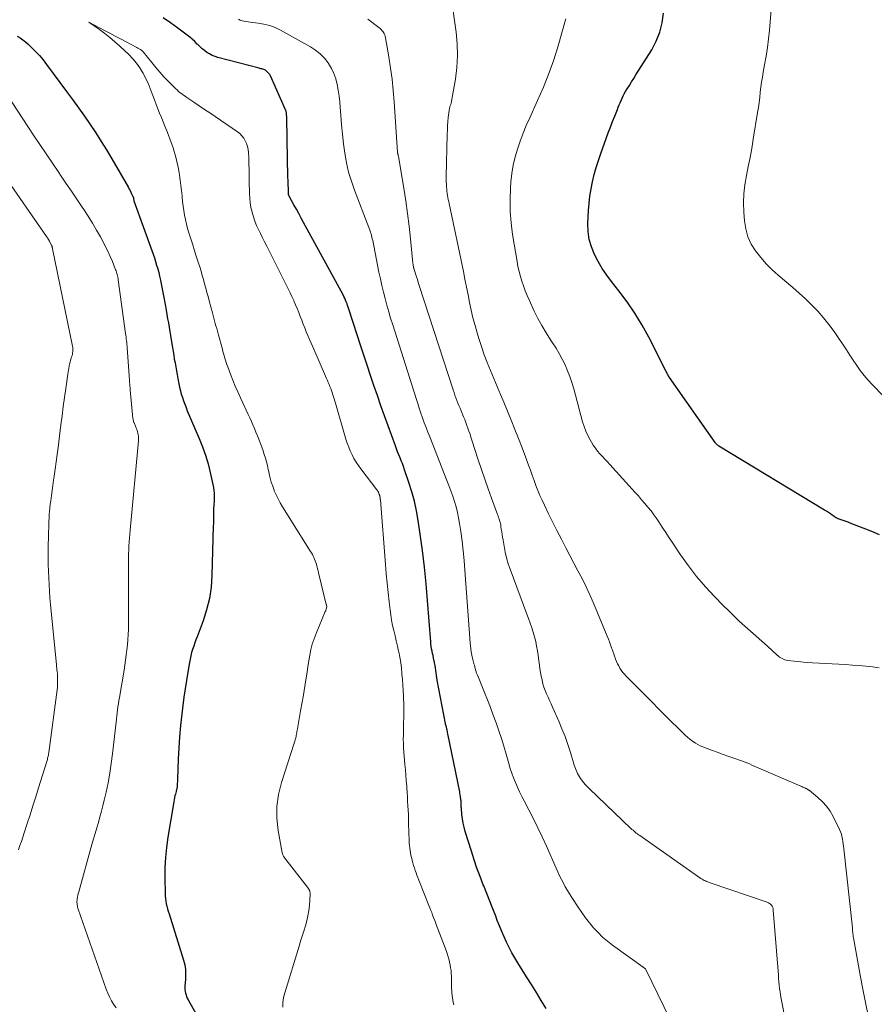
# Model space of a CAD drawing. Units: feet. Extents: x 2025000 to 2029315, y 515000 to 520000.
# Drawn here: x 2025850 to 2025968, y 516446 to 516582 of the extents above; entities that cross this region are included whole.
import ezdxf

# ---------------------------------------------------------------- set-up
doc = ezdxf.new("R2010")
doc.units = ezdxf.units.FT
doc.header["$LTSCALE"] = 100
doc.header["$MEASUREMENT"] = 0
doc.layers.add('CONTOUR INDEX', color=32, linetype='Continuous', lineweight=25)
doc.layers.add('CONTOUR INTERMEDIATE', color=40, linetype='Continuous', lineweight=15)

msp = doc.modelspace()

# ---------------------------------------------------------------- linework, layer by layer
at = {"layer": 'CONTOUR INDEX', "flags": 128}
for points, elevation in [([(2025968.28, 516511.23), (2025967.55, 516511.55), (2025966.8, 516511.86), (2025966.05, 516512.16), (2025964.23, 516512.86), (2025963.96, 516512.96), (2025963.68, 516513.06), (2025963.41, 516513.16), (2025963.13, 516513.26), (2025962.72, 516513.39), (2025962.65, 516513.42), (2025962.58, 516513.45), (2025962.5, 516513.48), (2025962.44, 516513.52), (2025962.37, 516513.56), (2025962.3, 516513.6), (2025962.23, 516513.64), (2025962.17, 516513.69), (2025961.78, 516513.96), (2025961.52, 516514.14), (2025961.26, 516514.31), (2025960.99, 516514.48), (2025960.72, 516514.65), (2025946.16, 516523.48), (2025946.08, 516523.53), (2025946, 516523.58), (2025945.93, 516523.64), (2025945.86, 516523.69), (2025945.8, 516523.76), (2025945.73, 516523.82), (2025945.67, 516523.89), (2025945.62, 516523.97), (2025939.35, 516532.92), (2025939.28, 516533.03), (2025939.21, 516533.14), (2025939.14, 516533.26), (2025939.08, 516533.38), (2025939.02, 516533.5), (2025938.96, 516533.62), (2025938.9, 516533.74), (2025938.84, 516533.86), (2025936.48, 516538.48), (2025935.56, 516540.16), (2025934.57, 516541.79), (2025933.49, 516543.37), (2025932.35, 516544.9), (2025931.35, 516546.16), (2025930.68, 516547.05), (2025930.06, 516547.97), (2025929.5, 516548.93), (2025928.98, 516549.91), (2025928.57, 516550.93), (2025928.27, 516551.98), (2025928.14, 516553.05), (2025928.1, 516554.15), (2025928.19, 516555.95), (2025928.26, 516556.95), (2025928.37, 516557.95), (2025928.53, 516558.94), (2025928.72, 516559.93), (2025928.96, 516560.91), (2025929.23, 516561.89), (2025929.53, 516562.85), (2025929.85, 516563.8), (2025930.61, 516565.91), (2025930.9, 516566.69), (2025931.19, 516567.46), (2025931.49, 516568.23), (2025931.79, 516568.99), (2025932.16, 516569.89), (2025932.28, 516570.2), (2025932.41, 516570.52), (2025932.54, 516570.83), (2025932.67, 516571.14), (2025932.8, 516571.45), (2025932.95, 516571.76), (2025933.11, 516572.05), (2025933.28, 516572.35), (2025933.52, 516572.73), (2025933.82, 516573.21), (2025934.11, 516573.69), (2025934.41, 516574.18), (2025934.71, 516574.66), (2025936.88, 516578.14), (2025937.5, 516579.33), (2025938, 516580.56), (2025938.31, 516581.85), (2025938.49, 516583.18)], 960), ([(2025922.32, 516445.93), (2025921.66, 516447.03), (2025920.99, 516448.13), (2025920.31, 516449.22), (2025919.63, 516450.3), (2025918.42, 516452.21), (2025917.99, 516452.9), (2025917.59, 516453.61), (2025917.21, 516454.32), (2025916.86, 516455.05), (2025916.52, 516455.8), (2025916.2, 516456.54), (2025915.89, 516457.29), (2025915.59, 516458.05), (2025915.37, 516458.63), (2025914.96, 516459.68), (2025914.55, 516460.72), (2025914.14, 516461.77), (2025913.72, 516462.81), (2025913.65, 516462.99), (2025913.21, 516464.13), (2025912.79, 516465.27), (2025912.39, 516466.43), (2025912.02, 516467.59), (2025911.17, 516470.34), (2025911.02, 516470.92), (2025910.89, 516471.49), (2025910.79, 516472.08), (2025910.72, 516472.67), (2025910.64, 516473.52), (2025910.63, 516473.69), (2025910.62, 516473.85), (2025910.61, 516474.02), (2025910.6, 516474.19), (2025910.6, 516474.36), (2025910.59, 516474.53), (2025910.57, 516474.7), (2025910.55, 516474.86), (2025910.54, 516474.94), (2025910.51, 516475.15), (2025910.48, 516475.36), (2025910.44, 516475.56), (2025910.41, 516475.77), (2025908.78, 516483.79), (2025908.74, 516483.96), (2025908.71, 516484.12), (2025908.67, 516484.29), (2025908.64, 516484.45), (2025908.57, 516484.75), (2025908.54, 516484.86), (2025908.5, 516484.99), (2025908.48, 516485.04), (2025908.47, 516485.09), (2025908.46, 516485.15), (2025908.44, 516485.2), (2025907.32, 516491.17), (2025907.26, 516491.51), (2025907.2, 516491.85), (2025907.15, 516492.19), (2025907.11, 516492.54), (2025907.06, 516492.88), (2025907.01, 516493.22), (2025906.94, 516493.56), (2025906.87, 516493.9), (2025906.86, 516493.95), (2025906.79, 516494.27), (2025906.73, 516494.58), (2025906.66, 516494.89), (2025906.59, 516495.2), (2025906.53, 516495.52), (2025906.48, 516495.83), (2025906.44, 516496.15), (2025906.41, 516496.47), (2025905.98, 516502.2), (2025905.78, 516504.49), (2025905.56, 516506.78), (2025905.28, 516509.06), (2025904.97, 516511.34), (2025904.69, 516513.19), (2025904.46, 516514.54), (2025904.17, 516515.86), (2025903.81, 516517.18), (2025903.41, 516518.47), (2025902.81, 516520.22), (2025902.66, 516520.64), (2025902.51, 516521.05), (2025902.35, 516521.46), (2025902.18, 516521.87), (2025902.02, 516522.28), (2025901.85, 516522.69), (2025901.7, 516523.1), (2025901.54, 516523.52), (2025900.05, 516527.65), (2025899.55, 516529.04), (2025899.06, 516530.43), (2025898.58, 516531.82), (2025898.1, 516533.22), (2025897.63, 516534.61), (2025897.17, 516536.01), (2025896.71, 516537.41), (2025896.26, 516538.82), (2025895.13, 516542.36), (2025895.05, 516542.62), (2025894.96, 516542.87), (2025894.87, 516543.11), (2025894.77, 516543.36), (2025894.67, 516543.6), (2025894.56, 516543.85), (2025894.45, 516544.08), (2025894.33, 516544.32), (2025888.89, 516554.3), (2025888.56, 516554.92), (2025888.22, 516555.53), (2025887.89, 516556.14), (2025887.56, 516556.75), (2025886.9, 516557.95), (2025886.85, 516558.05), (2025886.81, 516558.17), (2025886.81, 516558.19), (2025886.8, 516558.2), (2025886.8, 516558.22), (2025886.8, 516558.23), (2025886.8, 516558.31), (2025886.79, 516558.37), (2025886.79, 516558.43), (2025886.79, 516558.48), (2025886.79, 516558.54), (2025886.74, 516559.95), (2025886.72, 516560.71), (2025886.7, 516561.47), (2025886.68, 516562.24), (2025886.67, 516563), (2025886.56, 516568.72), (2025886.55, 516568.84), (2025886.55, 516568.96), (2025886.54, 516569.08), (2025886.54, 516569.2), (2025886.53, 516569.3), (2025886.52, 516569.37), (2025886.52, 516569.44), (2025886.5, 516569.51), (2025886.49, 516569.58), (2025886.47, 516569.65), (2025886.45, 516569.72), (2025886.43, 516569.79), (2025886.4, 516569.85), (2025884.3, 516574.54), (2025884.21, 516574.71), (2025884.1, 516574.87), (2025883.97, 516575.01), (2025883.82, 516575.14), (2025883.72, 516575.22), (2025883.61, 516575.3), (2025883.5, 516575.36), (2025883.38, 516575.41), (2025883.26, 516575.45), (2025883.13, 516575.48), (2025883, 516575.51), (2025882.87, 516575.54), (2025882.74, 516575.58), (2025877.06, 516577.08), (2025876.67, 516577.2), (2025876.28, 516577.36), (2025875.92, 516577.55), (2025875.56, 516577.77), (2025875.23, 516578.01), (2025874.9, 516578.27), (2025874.59, 516578.56), (2025874.29, 516578.85), (2025874.22, 516578.92), (2025873.89, 516579.26), (2025873.54, 516579.57), (2025873.18, 516579.88), (2025872.81, 516580.16), (2025871.55, 516581.09), (2025870.53, 516581.82), (2025869.5, 516582.53)], 940), ([(2025849.4, 516580.02), (2025849.8, 516579.77), (2025850.19, 516579.5), (2025850.55, 516579.21), (2025850.91, 516578.89), (2025851.37, 516578.46), (2025851.92, 516577.9), (2025852.46, 516577.33), (2025852.97, 516576.72), (2025853.45, 516576.1), (2025856.21, 516572.38), (2025857.04, 516571.25), (2025857.85, 516570.12), (2025858.66, 516568.98), (2025859.46, 516567.83), (2025860.23, 516566.67), (2025860.99, 516565.5), (2025861.72, 516564.31), (2025862.43, 516563.11), (2025864.73, 516559.12), (2025864.85, 516558.91), (2025864.96, 516558.7), (2025865.07, 516558.49), (2025865.17, 516558.28), (2025865.36, 516557.88), (2025865.37, 516557.87), (2025865.37, 516557.85), (2025865.38, 516557.83), (2025865.39, 516557.82), (2025865.41, 516557.75), (2025865.42, 516557.73), (2025865.42, 516557.71), (2025865.43, 516557.69), (2025865.43, 516557.68), (2025865.44, 516557.59), (2025865.44, 516557.57), (2025865.45, 516557.55), (2025865.45, 516557.54), (2025865.45, 516557.52), (2025865.46, 516557.45), (2025865.46, 516557.43), (2025865.46, 516557.42), (2025865.46, 516557.4), (2025865.47, 516557.39), (2025865.48, 516557.33), (2025865.49, 516557.31), (2025868.13, 516549.92), (2025868.31, 516549.42), (2025868.47, 516548.92), (2025868.62, 516548.41), (2025868.77, 516547.91), (2025868.9, 516547.4), (2025869.02, 516546.89), (2025869.14, 516546.37), (2025869.24, 516545.86), (2025869.82, 516542.78), (2025869.93, 516542.2), (2025870.03, 516541.62), (2025870.14, 516541.04), (2025870.24, 516540.46), (2025870.34, 516539.87), (2025870.44, 516539.29), (2025870.54, 516538.71), (2025870.63, 516538.13), (2025870.8, 516537.07), (2025870.89, 516536.54), (2025870.98, 516536), (2025871.06, 516535.47), (2025871.16, 516534.94), (2025871.25, 516534.4), (2025871.34, 516533.87), (2025871.44, 516533.34), (2025871.54, 516532.8), (2025871.68, 516532.05), (2025871.78, 516531.58), (2025871.89, 516531.1), (2025872.02, 516530.64), (2025872.17, 516530.17), (2025872.32, 516529.71), (2025872.49, 516529.25), (2025872.67, 516528.8), (2025872.85, 516528.35), (2025874.48, 516524.54), (2025874.94, 516523.38), (2025875.36, 516522.21), (2025875.71, 516521.02), (2025876.02, 516519.81), (2025876.39, 516518.17), (2025876.47, 516517.77), (2025876.52, 516517.37), (2025876.55, 516516.97), (2025876.56, 516516.56), (2025876.56, 516516.28), (2025876.55, 516516.02), (2025876.54, 516515.75), (2025876.52, 516515.48), (2025876.5, 516515.21), (2025876.48, 516514.94), (2025876.46, 516514.68), (2025876.45, 516514.41), (2025876.45, 516514.14), (2025876.45, 516513.92), (2025876.45, 516513.54), (2025876.45, 516513.17), (2025876.44, 516512.79), (2025876.43, 516512.41), (2025876.25, 516505.64), (2025876.13, 516504.03), (2025875.9, 516502.45), (2025875.51, 516500.89), (2025875.02, 516499.36), (2025874.2, 516497.19), (2025874.04, 516496.75), (2025873.88, 516496.32), (2025873.73, 516495.88), (2025873.58, 516495.44), (2025873.45, 516495), (2025873.33, 516494.55), (2025873.23, 516494.1), (2025873.14, 516493.64), (2025872.91, 516492.28), (2025872.73, 516491.14), (2025872.55, 516490), (2025872.39, 516488.86), (2025872.24, 516487.72), (2025872.09, 516486.5), (2025871.92, 516484.95), (2025871.77, 516483.4), (2025871.67, 516481.85), (2025871.59, 516480.3), (2025871.5, 516477.59), (2025871.49, 516477.39), (2025871.48, 516477.19), (2025871.47, 516476.98), (2025871.46, 516476.78), (2025871.45, 516476.57), (2025871.44, 516476.47), (2025871.43, 516476.38), (2025871.41, 516476.29), (2025871.39, 516476.19), (2025871.37, 516476.1), (2025871.35, 516476.01), (2025871.33, 516475.92), (2025871.3, 516475.83), (2025871.21, 516475.49), (2025871.14, 516475.23), (2025871.08, 516474.96), (2025871.02, 516474.7), (2025870.97, 516474.43), (2025870.16, 516469.53), (2025869.96, 516468.13), (2025869.82, 516466.72), (2025869.75, 516465.31), (2025869.74, 516463.89), (2025869.78, 516461.76), (2025869.79, 516461.41), (2025869.83, 516461.06), (2025869.88, 516460.71), (2025869.95, 516460.36), (2025870.04, 516460.01), (2025870.13, 516459.67), (2025870.23, 516459.32), (2025870.33, 516458.98), (2025872.33, 516452.58), (2025872.42, 516452.26), (2025872.5, 516451.93), (2025872.55, 516451.61), (2025872.59, 516451.28), (2025872.61, 516450.94), (2025872.62, 516450.61), (2025872.61, 516450.28), (2025872.59, 516449.94), (2025872.5, 516449), (2025872.49, 516448.75), (2025872.5, 516448.51), (2025872.54, 516448.27), (2025872.59, 516448.03), (2025872.67, 516447.8), (2025872.75, 516447.57), (2025872.85, 516447.35), (2025872.97, 516447.13), (2025879.63, 516435.26)], 940)]:
    msp.add_lwpolyline(points, dxfattribs=dict(at, elevation=elevation))
at = {"layer": 'CONTOUR INTERMEDIATE', "flags": 128}
for points, elevation in [([(2025966.84, 516444.49), (2025966.35, 516446.75), (2025965.9, 516449.02), (2025965.48, 516451.3), (2025964.71, 516455.65), (2025964.68, 516455.83), (2025964.65, 516456.01), (2025964.63, 516456.19), (2025964.61, 516456.38), (2025964.59, 516456.64), (2025964.59, 516456.69), (2025964.58, 516456.74), (2025964.58, 516456.8), (2025964.58, 516456.85), (2025964.57, 516456.9), (2025964.57, 516456.95), (2025964.56, 516457.01), (2025964.56, 516457.06), (2025963.37, 516467.94), (2025963.33, 516468.28), (2025963.28, 516468.62), (2025963.24, 516468.95), (2025963.19, 516469.29), (2025963.12, 516469.62), (2025963.04, 516469.95), (2025962.92, 516470.27), (2025962.79, 516470.58), (2025961.89, 516472.39), (2025961.47, 516473.12), (2025960.99, 516473.81), (2025960.43, 516474.43), (2025959.8, 516475.01), (2025958.58, 516476), (2025958.52, 516476.04), (2025958.47, 516476.08), (2025958.41, 516476.12), (2025958.36, 516476.15), (2025958.3, 516476.18), (2025958.24, 516476.21), (2025958.18, 516476.24), (2025958.12, 516476.27), (2025957.99, 516476.33), (2025957.86, 516476.39), (2025957.73, 516476.45), (2025957.6, 516476.51), (2025957.47, 516476.56), (2025950.71, 516479.49), (2025950.35, 516479.64), (2025949.98, 516479.78), (2025949.62, 516479.92), (2025949.25, 516480.06), (2025948.36, 516480.37), (2025947.54, 516480.66), (2025946.73, 516480.96), (2025945.92, 516481.26), (2025945.11, 516481.56), (2025943.94, 516482.01), (2025943.59, 516482.15), (2025943.26, 516482.32), (2025942.93, 516482.51), (2025942.62, 516482.72), (2025942.52, 516482.79), (2025942.16, 516483.06), (2025941.82, 516483.34), (2025941.49, 516483.63), (2025941.17, 516483.93), (2025938.9, 516486.18), (2025937.89, 516487.19), (2025936.88, 516488.19), (2025935.87, 516489.21), (2025934.87, 516490.22), (2025933.35, 516491.75), (2025933.12, 516492.01), (2025932.9, 516492.27), (2025932.69, 516492.55), (2025932.5, 516492.85), (2025932.33, 516493.15), (2025932.17, 516493.46), (2025932.03, 516493.77), (2025931.91, 516494.1), (2025931.89, 516494.14), (2025931.77, 516494.49), (2025931.64, 516494.84), (2025931.52, 516495.19), (2025931.4, 516495.54), (2025931.36, 516495.65), (2025931.21, 516496.06), (2025931.06, 516496.46), (2025930.91, 516496.86), (2025930.74, 516497.26), (2025928.84, 516501.81), (2025928.34, 516502.95), (2025927.83, 516504.07), (2025927.28, 516505.19), (2025926.72, 516506.29), (2025925.05, 516509.43), (2025924.43, 516510.62), (2025923.81, 516511.82), (2025923.21, 516513.02), (2025922.61, 516514.23), (2025922.08, 516515.33), (2025921.77, 516516), (2025921.47, 516516.67), (2025921.18, 516517.36), (2025920.91, 516518.05), (2025920.66, 516518.74), (2025920.4, 516519.44), (2025920.15, 516520.13), (2025919.9, 516520.83), (2025919.48, 516521.98), (2025919.01, 516523.25), (2025918.53, 516524.52), (2025918.03, 516525.77), (2025917.52, 516527.03), (2025916.48, 516529.51), (2025916.02, 516530.6), (2025915.57, 516531.7), (2025915.11, 516532.79), (2025914.65, 516533.88), (2025914.2, 516534.98), (2025913.78, 516536.08), (2025913.4, 516537.2), (2025913.04, 516538.33), (2025912.81, 516539.07), (2025912.52, 516540.12), (2025912.24, 516541.16), (2025912, 516542.22), (2025911.78, 516543.28), (2025911.57, 516544.34), (2025911.36, 516545.41), (2025911.14, 516546.47), (2025910.92, 516547.53), (2025908.95, 516556.91), (2025908.89, 516557.19), (2025908.84, 516557.48), (2025908.79, 516557.76), (2025908.73, 516558.04), (2025908.69, 516558.33), (2025908.65, 516558.61), (2025908.62, 516558.9), (2025908.59, 516559.18), (2025908.59, 516559.27), (2025908.57, 516559.6), (2025908.56, 516559.93), (2025908.55, 516560.26), (2025908.56, 516560.6), (2025908.68, 516566.47), (2025908.71, 516567.05), (2025908.74, 516567.64), (2025908.78, 516568.23), (2025908.84, 516568.81), (2025908.95, 516569.77), (2025908.97, 516569.88), (2025908.98, 516569.98), (2025909.01, 516570.08), (2025909.03, 516570.19), (2025909.06, 516570.29), (2025909.1, 516570.39), (2025909.13, 516570.49), (2025909.17, 516570.59), (2025909.18, 516570.61), (2025909.21, 516570.72), (2025909.25, 516570.83), (2025909.27, 516570.95), (2025909.3, 516571.06), (2025909.81, 516574.07), (2025910.01, 516575.7), (2025910.11, 516577.32), (2025910.07, 516578.95), (2025909.92, 516580.57), (2025909.16, 516586.12)], 952), ([(2025968.79, 516530.42), (2025967.3, 516531.96), (2025966.72, 516532.58), (2025966.16, 516533.23), (2025965.65, 516533.91), (2025965.15, 516534.6), (2025964.68, 516535.31), (2025964.21, 516536.02), (2025963.74, 516536.74), (2025963.27, 516537.45), (2025962.7, 516538.31), (2025962.03, 516539.29), (2025961.32, 516540.25), (2025960.56, 516541.16), (2025959.78, 516542.06), (2025958.95, 516542.92), (2025958.11, 516543.76), (2025957.23, 516544.56), (2025956.34, 516545.35), (2025954.34, 516547.03), (2025953.49, 516547.8), (2025952.68, 516548.61), (2025951.92, 516549.48), (2025951.2, 516550.38), (2025950.61, 516551.34), (2025950.14, 516552.35), (2025949.85, 516553.42), (2025949.67, 516554.54), (2025949.59, 516555.73), (2025949.56, 516557), (2025949.59, 516558.26), (2025949.73, 516559.52), (2025949.94, 516560.77), (2025950.2, 516562.02), (2025950.44, 516563.27), (2025950.67, 516564.52), (2025950.88, 516565.78), (2025951.48, 516569.47), (2025951.59, 516570.16), (2025951.69, 516570.86), (2025951.78, 516571.56), (2025951.86, 516572.26), (2025951.94, 516572.96), (2025952.03, 516573.65), (2025952.14, 516574.35), (2025952.27, 516575.04), (2025952.45, 516576.04), (2025952.66, 516577.24), (2025952.84, 516578.43), (2025952.98, 516579.64), (2025953.11, 516580.84), (2025953.56, 516586.04)], 964), ([(2025909.6, 516446.44), (2025909.52, 516446.75), (2025909.45, 516447.06), (2025909.4, 516447.37), (2025909.36, 516447.69), (2025909.33, 516448.01), (2025909.31, 516448.33), (2025909.29, 516448.65), (2025909.29, 516448.76), (2025909.28, 516449.14), (2025909.28, 516449.52), (2025909.27, 516449.9), (2025909.26, 516450.28), (2025909.26, 516450.33), (2025909.24, 516450.74), (2025909.21, 516451.14), (2025909.15, 516451.54), (2025909.09, 516451.94), (2025909.06, 516452.09), (2025908.95, 516452.56), (2025908.84, 516453.02), (2025908.69, 516453.48), (2025908.53, 516453.93), (2025907.18, 516457.5), (2025907.06, 516457.83), (2025906.93, 516458.15), (2025906.8, 516458.48), (2025906.68, 516458.8), (2025906.55, 516459.13), (2025906.42, 516459.45), (2025906.29, 516459.78), (2025906.16, 516460.1), (2025904.76, 516463.63), (2025904.63, 516463.96), (2025904.51, 516464.29), (2025904.39, 516464.63), (2025904.27, 516464.96), (2025904.16, 516465.3), (2025904.06, 516465.64), (2025903.96, 516465.98), (2025903.86, 516466.32), (2025903.84, 516466.41), (2025903.76, 516466.74), (2025903.68, 516467.06), (2025903.62, 516467.39), (2025903.56, 516467.71), (2025903.52, 516468.04), (2025903.48, 516468.37), (2025903.46, 516468.71), (2025903.44, 516469.04), (2025903.37, 516471.42), (2025903.35, 516472.03), (2025903.33, 516472.65), (2025903.3, 516473.26), (2025903.27, 516473.88), (2025903.23, 516474.49), (2025903.2, 516475.11), (2025903.16, 516475.73), (2025903.11, 516476.34), (2025903.1, 516476.59), (2025903.04, 516477.34), (2025902.99, 516478.08), (2025902.93, 516478.82), (2025902.86, 516479.56), (2025902.71, 516481.26), (2025902.67, 516481.85), (2025902.64, 516482.44), (2025902.63, 516483.02), (2025902.64, 516483.61), (2025902.65, 516484.2), (2025902.67, 516484.79), (2025902.68, 516485.38), (2025902.69, 516485.96), (2025902.7, 516486.07), (2025902.71, 516486.72), (2025902.7, 516487.36), (2025902.69, 516488), (2025902.66, 516488.64), (2025902.64, 516488.98), (2025902.6, 516489.75), (2025902.55, 516490.53), (2025902.5, 516491.3), (2025902.44, 516492.07), (2025902.44, 516492.09), (2025902.37, 516492.85), (2025902.28, 516493.61), (2025902.15, 516494.36), (2025902.01, 516495.11), (2025901.99, 516495.18), (2025901.83, 516495.9), (2025901.67, 516496.61), (2025901.5, 516497.32), (2025901.33, 516498.03), (2025901.16, 516498.74), (2025901.02, 516499.46), (2025900.9, 516500.18), (2025900.8, 516500.91), (2025900.67, 516502.01), (2025900.53, 516503.29), (2025900.4, 516504.57), (2025900.28, 516505.86), (2025900.17, 516507.14), (2025899.47, 516516.04), (2025899.46, 516516.12), (2025899.46, 516516.21), (2025899.44, 516516.29), (2025899.43, 516516.38), (2025899.42, 516516.42), (2025899.41, 516516.48), (2025899.4, 516516.55), (2025899.38, 516516.61), (2025899.36, 516516.67), (2025899.34, 516516.73), (2025899.32, 516516.8), (2025899.3, 516516.86), (2025899.28, 516516.92), (2025899.25, 516516.98), (2025899.23, 516517.04), (2025899.2, 516517.1), (2025899.17, 516517.16), (2025899.15, 516517.19), (2025899.1, 516517.26), (2025899.06, 516517.32), (2025899.01, 516517.39), (2025898.96, 516517.46), (2025896.78, 516520.32), (2025896.44, 516520.79), (2025896.12, 516521.27), (2025895.83, 516521.76), (2025895.56, 516522.27), (2025895.32, 516522.8), (2025895.1, 516523.33), (2025894.9, 516523.87), (2025894.73, 516524.42), (2025893.29, 516529.4), (2025893.2, 516529.69), (2025893.11, 516529.98), (2025893.02, 516530.27), (2025892.93, 516530.56), (2025892.83, 516530.84), (2025892.73, 516531.13), (2025892.62, 516531.41), (2025892.51, 516531.69), (2025892.4, 516531.96), (2025892.28, 516532.24), (2025892.16, 516532.52), (2025892.04, 516532.79), (2025890.14, 516537.14), (2025889.91, 516537.66), (2025889.69, 516538.18), (2025889.47, 516538.71), (2025889.25, 516539.24), (2025889.04, 516539.76), (2025888.83, 516540.29), (2025888.62, 516540.82), (2025888.42, 516541.35), (2025888.21, 516541.9), (2025887.99, 516542.43), (2025887.77, 516542.96), (2025887.54, 516543.49), (2025887.52, 516543.54), (2025887.27, 516544.08), (2025887.02, 516544.63), (2025886.76, 516545.17), (2025886.49, 516545.71), (2025883.8, 516551.06), (2025883.51, 516551.63), (2025883.23, 516552.19), (2025882.95, 516552.77), (2025882.67, 516553.34), (2025882.41, 516553.91), (2025882.17, 516554.5), (2025881.97, 516555.1), (2025881.78, 516555.71), (2025881.77, 516555.74), (2025881.62, 516556.38), (2025881.51, 516557.02), (2025881.45, 516557.66), (2025881.42, 516558.31), (2025881.4, 516560.01), (2025881.39, 516560.81), (2025881.37, 516561.61), (2025881.35, 516562.41), (2025881.31, 516563.21), (2025881.27, 516563.96), (2025881.22, 516564.38), (2025881.14, 516564.79), (2025881.01, 516565.19), (2025880.85, 516565.58), (2025880.63, 516565.94), (2025880.38, 516566.27), (2025880.09, 516566.56), (2025879.76, 516566.83), (2025876.69, 516568.91), (2025875.96, 516569.41), (2025875.23, 516569.9), (2025874.5, 516570.39), (2025873.77, 516570.88), (2025872.79, 516571.55), (2025872.55, 516571.71), (2025872.32, 516571.87), (2025872.09, 516572.04), (2025871.86, 516572.21), (2025871.64, 516572.39), (2025871.43, 516572.58), (2025871.22, 516572.77), (2025871.02, 516572.97), (2025870.21, 516573.79), (2025869.63, 516574.41), (2025869.05, 516575.04), (2025868.49, 516575.69), (2025867.95, 516576.35), (2025866.76, 516577.85), (2025866.73, 516577.89), (2025866.69, 516577.94), (2025866.64, 516577.98), (2025866.6, 516578.02), (2025866.55, 516578.06), (2025866.51, 516578.09), (2025866.46, 516578.12), (2025866.41, 516578.15), (2025866.31, 516578.21), (2025866.21, 516578.26), (2025866.11, 516578.32), (2025866.01, 516578.37), (2025865.91, 516578.43), (2025863.63, 516579.63), (2025862.9, 516580.02), (2025862.18, 516580.4), (2025861.45, 516580.78), (2025860.73, 516581.16), (2025859.28, 516581.93), (2025860.75, 516580.9), (2025861.48, 516580.36), (2025862.18, 516579.81), (2025862.87, 516579.23), (2025863.54, 516578.63), (2025864.77, 516577.48), (2025865.33, 516576.9), (2025865.84, 516576.29), (2025866.3, 516575.63), (2025866.71, 516574.94), (2025866.74, 516574.89), (2025867.1, 516574.2), (2025867.43, 516573.5), (2025867.73, 516572.78), (2025868.02, 516572.06), (2025868.11, 516571.82), (2025868.33, 516571.21), (2025868.56, 516570.6), (2025868.8, 516569.99), (2025869.03, 516569.38), (2025869.27, 516568.78), (2025869.51, 516568.17), (2025869.76, 516567.57), (2025870.01, 516566.97), (2025870.02, 516566.96), (2025870.26, 516566.34), (2025870.5, 516565.73), (2025870.72, 516565.11), (2025870.93, 516564.48), (2025871, 516564.24), (2025871.22, 516563.49), (2025871.42, 516562.73), (2025871.58, 516561.96), (2025871.72, 516561.19), (2025871.77, 516560.84), (2025871.87, 516560.13), (2025871.97, 516559.42), (2025872.05, 516558.71), (2025872.12, 516558), (2025872.14, 516557.82), (2025872.2, 516557.19), (2025872.28, 516556.57), (2025872.37, 516555.95), (2025872.47, 516555.33), (2025872.6, 516554.72), (2025872.73, 516554.1), (2025872.89, 516553.5), (2025873.07, 516552.9), (2025873.33, 516552.06), (2025873.6, 516551.22), (2025873.86, 516550.38), (2025874.13, 516549.54), (2025874.39, 516548.7), (2025874.56, 516548.18), (2025874.74, 516547.6), (2025874.91, 516547.02), (2025875.08, 516546.43), (2025875.24, 516545.84), (2025875.4, 516545.25), (2025875.56, 516544.67), (2025875.71, 516544.08), (2025875.87, 516543.49), (2025876.32, 516541.83), (2025876.41, 516541.47), (2025876.51, 516541.12), (2025876.61, 516540.76), (2025876.7, 516540.4), (2025876.8, 516540.04), (2025876.9, 516539.69), (2025876.99, 516539.33), (2025877.09, 516538.97), (2025877.69, 516536.83), (2025877.77, 516536.52), (2025877.86, 516536.22), (2025877.94, 516535.92), (2025878.03, 516535.62), (2025878.12, 516535.32), (2025878.22, 516535.02), (2025878.32, 516534.72), (2025878.42, 516534.42), (2025878.82, 516533.37), (2025879.13, 516532.56), (2025879.46, 516531.74), (2025879.81, 516530.94), (2025880.17, 516530.15), (2025881.24, 516527.85), (2025881.47, 516527.37), (2025881.69, 516526.88), (2025881.9, 516526.39), (2025882.11, 516525.9), (2025882.32, 516525.4), (2025882.52, 516524.91), (2025882.71, 516524.41), (2025882.91, 516523.91), (2025882.93, 516523.84), (2025883.12, 516523.34), (2025883.3, 516522.84), (2025883.46, 516522.33), (2025883.62, 516521.81), (2025883.76, 516521.3), (2025883.9, 516520.78), (2025884.02, 516520.26), (2025884.13, 516519.73), (2025884.15, 516519.63), (2025884.28, 516519.06), (2025884.43, 516518.5), (2025884.62, 516517.94), (2025884.82, 516517.39), (2025884.84, 516517.32), (2025885.09, 516516.75), (2025885.36, 516516.19), (2025885.65, 516515.64), (2025885.97, 516515.1), (2025889.85, 516508.95), (2025889.97, 516508.74), (2025890.09, 516508.52), (2025890.2, 516508.31), (2025890.31, 516508.09), (2025890.4, 516507.86), (2025890.49, 516507.64), (2025890.57, 516507.41), (2025890.65, 516507.17), (2025890.67, 516507.09), (2025890.75, 516506.82), (2025890.82, 516506.54), (2025890.89, 516506.26), (2025890.96, 516505.98), (2025892.01, 516501.63), (2025892.02, 516501.61), (2025892.02, 516501.6), (2025892.03, 516501.58), (2025892.03, 516501.56), (2025892.05, 516501.49), (2025892.07, 516501.37), (2025892.03, 516501.11), (2025892, 516501), (2025891.96, 516500.88), (2025891.93, 516500.77), (2025891.88, 516500.66), (2025890.61, 516497.65), (2025890.33, 516496.91), (2025890.08, 516496.17), (2025889.89, 516495.4), (2025889.74, 516494.63), (2025889.61, 516493.85), (2025889.49, 516493.07), (2025889.36, 516492.29), (2025889.23, 516491.51), (2025888.81, 516488.89), (2025888.76, 516488.65), (2025888.72, 516488.41), (2025888.68, 516488.16), (2025888.63, 516487.92), (2025888.58, 516487.68), (2025888.54, 516487.44), (2025888.49, 516487.19), (2025888.45, 516486.95), (2025888.03, 516484.46), (2025888, 516484.28), (2025887.97, 516484.11), (2025887.94, 516483.93), (2025887.92, 516483.76), (2025887.91, 516483.73), (2025887.88, 516483.57), (2025887.85, 516483.41), (2025887.81, 516483.26), (2025887.77, 516483.1), (2025887.72, 516482.95), (2025887.68, 516482.8), (2025887.63, 516482.64), (2025887.58, 516482.49), (2025885.82, 516477.07), (2025885.42, 516475.44), (2025885.19, 516473.79), (2025885.2, 516472.14), (2025885.38, 516470.47), (2025885.94, 516467.37), (2025885.97, 516467.25), (2025886.01, 516467.12), (2025886.07, 516467.01), (2025886.13, 516466.9), (2025886.2, 516466.79), (2025886.27, 516466.68), (2025886.35, 516466.58), (2025886.42, 516466.48), (2025889.55, 516462.47), (2025889.58, 516462.43), (2025889.6, 516462.39), (2025889.63, 516462.34), (2025889.65, 516462.3), (2025889.68, 516462.25), (2025889.7, 516462.2), (2025889.71, 516462.15), (2025889.73, 516462.1), (2025889.73, 516462.09), (2025889.74, 516462.04), (2025889.76, 516461.98), (2025889.77, 516461.93), (2025889.78, 516461.87), (2025889.79, 516461.82), (2025889.79, 516461.77), (2025889.79, 516461.71), (2025889.79, 516461.66), (2025889.68, 516460.14), (2025889.6, 516459.42), (2025889.49, 516458.7), (2025889.33, 516457.99), (2025889.13, 516457.29), (2025888.91, 516456.59), (2025888.69, 516455.89), (2025888.48, 516455.19), (2025888.26, 516454.49), (2025886.28, 516448.08), (2025886.12, 516447.42), (2025886.03, 516446.76), (2025886.02, 516446.1)], 936), ([(2025942.66, 516437.77), (2025936.09, 516451.28), (2025936.01, 516451.38), (2025931.49, 516454.65), (2025930.78, 516455.2), (2025930.11, 516455.77), (2025929.48, 516456.4), (2025928.88, 516457.05), (2025928.31, 516457.73), (2025927.76, 516458.43), (2025927.24, 516459.16), (2025926.74, 516459.89), (2025925.87, 516461.23), (2025925.56, 516461.71), (2025925.26, 516462.2), (2025924.97, 516462.7), (2025924.7, 516463.21), (2025924.43, 516463.72), (2025924.18, 516464.23), (2025923.93, 516464.75), (2025923.69, 516465.28), (2025922.36, 516468.3), (2025921.79, 516469.57), (2025921.19, 516470.83), (2025920.57, 516472.08), (2025919.93, 516473.32), (2025919.28, 516474.55), (2025918.96, 516475.17), (2025918.66, 516475.8), (2025918.37, 516476.43), (2025918.09, 516477.07), (2025917.84, 516477.72), (2025917.6, 516478.37), (2025917.38, 516479.03), (2025917.18, 516479.7), (2025916.81, 516480.99), (2025916.49, 516482.07), (2025916.16, 516483.15), (2025915.8, 516484.22), (2025915.43, 516485.29), (2025915.04, 516486.35), (2025914.64, 516487.41), (2025914.23, 516488.46), (2025913.81, 516489.51), (2025912.98, 516491.55), (2025912.86, 516491.86), (2025912.74, 516492.17), (2025912.64, 516492.48), (2025912.55, 516492.8), (2025912.43, 516493.25), (2025912.4, 516493.34), (2025912.38, 516493.44), (2025912.35, 516493.53), (2025912.32, 516493.63), (2025912.3, 516493.72), (2025912.27, 516493.82), (2025912.25, 516493.91), (2025912.23, 516494.01), (2025912.08, 516494.66), (2025912, 516495.08), (2025911.93, 516495.5), (2025911.88, 516495.93), (2025911.84, 516496.36), (2025911.13, 516506.35), (2025911.02, 516507.69), (2025910.89, 516509.02), (2025910.73, 516510.35), (2025910.55, 516511.69), (2025910.39, 516512.81), (2025910.26, 516513.57), (2025910.1, 516514.33), (2025909.91, 516515.08), (2025909.7, 516515.82), (2025909.45, 516516.56), (2025909.2, 516517.29), (2025908.93, 516518.02), (2025908.65, 516518.75), (2025906.28, 516524.74), (2025906.02, 516525.39), (2025905.78, 516526.04), (2025905.53, 516526.7), (2025905.3, 516527.36), (2025905.07, 516528.02), (2025904.84, 516528.69), (2025904.62, 516529.35), (2025904.41, 516530.02), (2025901.17, 516540.21), (2025900.89, 516541.1), (2025900.62, 516542), (2025900.37, 516542.9), (2025900.12, 516543.81), (2025899.89, 516544.72), (2025899.67, 516545.63), (2025899.47, 516546.55), (2025899.28, 516547.46), (2025898.41, 516551.84), (2025898.36, 516552.06), (2025898.31, 516552.29), (2025898.25, 516552.51), (2025898.19, 516552.73), (2025898.12, 516552.95), (2025898.05, 516553.17), (2025897.97, 516553.39), (2025897.89, 516553.6), (2025895.9, 516558.76), (2025895.47, 516560), (2025895.09, 516561.27), (2025894.8, 516562.55), (2025894.56, 516563.85), (2025894.38, 516565.16), (2025894.23, 516566.48), (2025894.1, 516567.79), (2025894, 516569.11), (2025893.94, 516570.15), (2025893.87, 516570.95), (2025893.78, 516571.75), (2025893.67, 516572.54), (2025893.53, 516573.33), (2025893.32, 516574.1), (2025893.06, 516574.85), (2025892.72, 516575.55), (2025892.31, 516576.24), (2025892.26, 516576.31), (2025891.75, 516576.96), (2025891.18, 516577.56), (2025890.53, 516578.07), (2025889.84, 516578.52), (2025885.71, 516580.82), (2025884.97, 516581.18), (2025884.21, 516581.47), (2025883.42, 516581.67), (2025882.6, 516581.81), (2025881.5, 516581.92), (2025881.23, 516581.96), (2025880.96, 516582.01), (2025880.69, 516582.07), (2025880.42, 516582.14), (2025880.16, 516582.23), (2025879.9, 516582.33)], 944), ([(2025955.39, 516443.96), (2025954.74, 516447.26), (2025954.66, 516447.73), (2025954.58, 516448.2), (2025954.52, 516448.67), (2025954.47, 516449.15), (2025954.43, 516449.62), (2025954.39, 516450.1), (2025954.35, 516450.57), (2025954.31, 516451.05), (2025953.65, 516459.49), (2025953.62, 516459.67), (2025953.57, 516459.84), (2025953.49, 516460.01), (2025953.39, 516460.16), (2025953.27, 516460.29), (2025953.13, 516460.41), (2025952.97, 516460.5), (2025952.8, 516460.58), (2025944.95, 516463.23), (2025944.79, 516463.29), (2025944.62, 516463.36), (2025944.45, 516463.43), (2025944.29, 516463.5), (2025944.13, 516463.58), (2025943.97, 516463.67), (2025943.82, 516463.76), (2025943.67, 516463.86), (2025935.23, 516469.76), (2025935.07, 516469.87), (2025934.91, 516469.99), (2025934.76, 516470.11), (2025934.6, 516470.23), (2025934.45, 516470.36), (2025934.31, 516470.49), (2025934.16, 516470.62), (2025934.02, 516470.75), (2025928.31, 516476.19), (2025928.03, 516476.47), (2025927.75, 516476.77), (2025927.49, 516477.09), (2025927.24, 516477.41), (2025927.06, 516477.65), (2025926.92, 516477.86), (2025926.79, 516478.08), (2025926.67, 516478.3), (2025926.56, 516478.53), (2025926.47, 516478.77), (2025926.38, 516479), (2025926.29, 516479.24), (2025926.21, 516479.48), (2025925.68, 516481.22), (2025925.32, 516482.32), (2025924.94, 516483.41), (2025924.51, 516484.48), (2025924.06, 516485.55), (2025923.22, 516487.45), (2025923.01, 516487.91), (2025922.81, 516488.37), (2025922.6, 516488.83), (2025922.4, 516489.29), (2025922.2, 516489.75), (2025922.03, 516490.22), (2025921.89, 516490.7), (2025921.77, 516491.19), (2025921.76, 516491.22), (2025921.66, 516491.73), (2025921.56, 516492.24), (2025921.48, 516492.75), (2025921.4, 516493.27), (2025921.13, 516495.24), (2025921.02, 516495.89), (2025920.89, 516496.54), (2025920.73, 516497.17), (2025920.54, 516497.81), (2025920.34, 516498.43), (2025920.12, 516499.06), (2025919.9, 516499.68), (2025919.67, 516500.3), (2025917.35, 516506.48), (2025917.09, 516507.25), (2025916.86, 516508.04), (2025916.67, 516508.84), (2025916.52, 516509.65), (2025916.38, 516510.52), (2025916.32, 516510.89), (2025916.26, 516511.27), (2025916.21, 516511.65), (2025916.15, 516512.03), (2025916.1, 516512.35), (2025916.07, 516512.57), (2025916.02, 516512.79), (2025915.97, 516513), (2025915.91, 516513.21), (2025915.84, 516513.42), (2025915.77, 516513.63), (2025915.7, 516513.84), (2025915.63, 516514.05), (2025914.8, 516516.27), (2025914.32, 516517.59), (2025913.86, 516518.92), (2025913.41, 516520.25), (2025912.97, 516521.58), (2025912.1, 516524.3), (2025911.96, 516524.71), (2025911.83, 516525.12), (2025911.69, 516525.52), (2025911.55, 516525.93), (2025911.41, 516526.33), (2025911.26, 516526.74), (2025911.1, 516527.13), (2025910.94, 516527.53), (2025910.61, 516528.33), (2025910.46, 516528.69), (2025910.31, 516529.05), (2025910.17, 516529.41), (2025910.03, 516529.77), (2025909.89, 516530.14), (2025909.76, 516530.5), (2025909.63, 516530.87), (2025909.51, 516531.24), (2025904.83, 516545.63), (2025904.7, 516546.03), (2025904.57, 516546.43), (2025904.44, 516546.83), (2025904.32, 516547.23), (2025904.08, 516547.99), (2025904.07, 516548.01), (2025904.07, 516548.03), (2025904.06, 516548.05), (2025904.06, 516548.07), (2025904.03, 516548.16), (2025904.03, 516548.18), (2025904.02, 516548.2), (2025904.02, 516548.22), (2025904.02, 516548.25), (2025904, 516548.37), (2025903.99, 516548.46), (2025903.97, 516548.55), (2025903.96, 516548.63), (2025903.96, 516548.72), (2025903.62, 516552.06), (2025903.43, 516553.81), (2025903.22, 516555.56), (2025902.97, 516557.31), (2025902.69, 516559.05), (2025901.96, 516563.42), (2025901.94, 516563.49), (2025901.93, 516563.56), (2025901.92, 516563.63), (2025901.9, 516563.7), (2025901.88, 516563.8), (2025901.87, 516563.82), (2025901.87, 516563.84), (2025901.87, 516563.85), (2025901.86, 516563.87), (2025901.85, 516563.93), (2025901.85, 516563.95), (2025901.85, 516563.96), (2025901.85, 516563.98), (2025901.84, 516564), (2025901.37, 516570.96), (2025901.24, 516572.51), (2025901.08, 516574.06), (2025900.87, 516575.6), (2025900.64, 516577.14), (2025900.2, 516579.78), (2025900.15, 516579.99), (2025900.08, 516580.2), (2025899.98, 516580.39), (2025899.87, 516580.58), (2025899.73, 516580.75), (2025899.58, 516580.92), (2025899.42, 516581.07), (2025899.25, 516581.21), (2025897.76, 516582.33)], 948), ([(2025968.25, 516492.88), (2025967.33, 516493.01), (2025966.41, 516493.11), (2025965.48, 516493.2), (2025964.56, 516493.28), (2025963.63, 516493.34), (2025959.04, 516493.6), (2025958.4, 516493.64), (2025957.77, 516493.69), (2025957.14, 516493.75), (2025956.51, 516493.82), (2025955.66, 516493.92), (2025955.46, 516493.96), (2025955.26, 516494.01), (2025955.06, 516494.08), (2025954.87, 516494.16), (2025954.69, 516494.26), (2025954.52, 516494.37), (2025954.35, 516494.5), (2025954.19, 516494.63), (2025952.83, 516495.86), (2025952.06, 516496.56), (2025951.29, 516497.26), (2025950.51, 516497.95), (2025949.73, 516498.64), (2025948.96, 516499.34), (2025948.2, 516500.05), (2025947.46, 516500.78), (2025946.72, 516501.51), (2025945.54, 516502.72), (2025944.28, 516504.08), (2025943.07, 516505.48), (2025941.94, 516506.95), (2025940.87, 516508.46), (2025939.62, 516510.34), (2025939.22, 516510.95), (2025938.82, 516511.56), (2025938.42, 516512.17), (2025938.02, 516512.79), (2025937.96, 516512.88), (2025937.59, 516513.44), (2025937.2, 516513.99), (2025936.79, 516514.53), (2025936.37, 516515.05), (2025935.94, 516515.57), (2025935.5, 516516.08), (2025935.06, 516516.59), (2025934.61, 516517.09), (2025931.11, 516520.92), (2025930.78, 516521.29), (2025930.44, 516521.66), (2025930.09, 516522.04), (2025929.75, 516522.41), (2025929.43, 516522.79), (2025929.12, 516523.18), (2025928.83, 516523.6), (2025928.57, 516524.02), (2025928.39, 516524.34), (2025928.07, 516524.94), (2025927.79, 516525.55), (2025927.55, 516526.19), (2025927.35, 516526.84), (2025926.14, 516531.39), (2025925.89, 516532.23), (2025925.61, 516533.06), (2025925.29, 516533.87), (2025924.94, 516534.67), (2025924.55, 516535.45), (2025924.14, 516536.22), (2025923.69, 516536.97), (2025923.22, 516537.71), (2025922.93, 516538.14), (2025922.32, 516539.1), (2025921.74, 516540.08), (2025921.2, 516541.08), (2025920.7, 516542.1), (2025919.99, 516543.62), (2025919.7, 516544.26), (2025919.44, 516544.9), (2025919.2, 516545.55), (2025918.97, 516546.21), (2025918.77, 516546.88), (2025918.59, 516547.55), (2025918.44, 516548.23), (2025918.32, 516548.92), (2025917.7, 516552.65), (2025917.5, 516554.24), (2025917.37, 516555.83), (2025917.35, 516557.43), (2025917.41, 516559.03), (2025917.47, 516559.93), (2025917.6, 516561.08), (2025917.78, 516562.22), (2025918.04, 516563.34), (2025918.36, 516564.44), (2025918.74, 516565.54), (2025919.15, 516566.62), (2025919.59, 516567.69), (2025920.06, 516568.75), (2025921.16, 516571.14), (2025921.97, 516572.99), (2025922.71, 516574.85), (2025923.37, 516576.75), (2025923.97, 516578.67), (2025925, 516582.24), (2025925.04, 516582.39)], 956), ([(2025847.99, 516571.91), (2025851.66, 516566.37), (2025852.52, 516565.08), (2025853.38, 516563.78), (2025854.25, 516562.49), (2025855.12, 516561.21), (2025855.38, 516560.82), (2025856.12, 516559.72), (2025856.86, 516558.63), (2025857.6, 516557.54), (2025858.34, 516556.44), (2025858.57, 516556.1), (2025859.18, 516555.17), (2025859.77, 516554.23), (2025860.33, 516553.27), (2025860.87, 516552.31), (2025861.18, 516551.73), (2025861.54, 516551.04), (2025861.89, 516550.34), (2025862.21, 516549.63), (2025862.52, 516548.91), (2025862.97, 516547.8), (2025863.03, 516547.63), (2025863.09, 516547.46), (2025863.14, 516547.29), (2025863.19, 516547.12), (2025863.23, 516546.94), (2025863.27, 516546.76), (2025863.3, 516546.59), (2025863.33, 516546.41), (2025864.34, 516539.01), (2025864.37, 516538.76), (2025864.4, 516538.51), (2025864.44, 516538.26), (2025864.46, 516538.01), (2025864.49, 516537.76), (2025864.52, 516537.51), (2025864.54, 516537.26), (2025864.56, 516537.01), (2025864.88, 516532.56), (2025864.89, 516532.39), (2025864.9, 516532.23), (2025864.91, 516532.06), (2025864.93, 516531.9), (2025864.94, 516531.73), (2025864.96, 516531.56), (2025864.97, 516531.4), (2025864.99, 516531.23), (2025865.36, 516527.27), (2025865.37, 516527.18), (2025865.39, 516527.1), (2025865.41, 516527.01), (2025865.43, 516526.92), (2025865.45, 516526.83), (2025865.48, 516526.74), (2025865.51, 516526.66), (2025865.55, 516526.58), (2025865.85, 516525.85), (2025865.93, 516525.65), (2025866, 516525.45), (2025866.05, 516525.24), (2025866.09, 516525.03), (2025866.12, 516524.82), (2025866.14, 516524.61), (2025866.14, 516524.39), (2025866.12, 516524.18), (2025864.97, 516511.87), (2025864.92, 516511.33), (2025864.88, 516510.79), (2025864.84, 516510.25), (2025864.8, 516509.71), (2025864.78, 516509.17), (2025864.76, 516508.63), (2025864.75, 516508.09), (2025864.74, 516507.55), (2025864.75, 516503.9), (2025864.75, 516502.71), (2025864.75, 516501.52), (2025864.74, 516500.33), (2025864.73, 516499.14), (2025864.72, 516498.17), (2025864.7, 516497.47), (2025864.66, 516496.76), (2025864.6, 516496.06), (2025864.53, 516495.36), (2025864.44, 516494.66), (2025864.34, 516493.96), (2025864.24, 516493.27), (2025864.12, 516492.57), (2025863.48, 516488.8), (2025863.41, 516488.38), (2025863.35, 516487.96), (2025863.29, 516487.53), (2025863.24, 516487.11), (2025863.19, 516486.68), (2025863.14, 516486.26), (2025863.09, 516485.83), (2025863.04, 516485.4), (2025862.54, 516481.04), (2025862.37, 516479.71), (2025862.17, 516478.38), (2025861.92, 516477.05), (2025861.65, 516475.73), (2025861.4, 516474.65), (2025861.22, 516473.88), (2025861.02, 516473.11), (2025860.81, 516472.34), (2025860.59, 516471.58), (2025860.36, 516470.82), (2025860.14, 516470.06), (2025859.92, 516469.29), (2025859.7, 516468.53), (2025857.88, 516462.02), (2025857.82, 516461.78), (2025857.76, 516461.53), (2025857.72, 516461.28), (2025857.67, 516461.03), (2025857.65, 516460.84), (2025857.63, 516460.68), (2025857.63, 516460.53), (2025857.64, 516460.37), (2025857.66, 516460.22), (2025857.69, 516460.07), (2025857.73, 516459.92), (2025857.77, 516459.77), (2025857.82, 516459.62), (2025861.66, 516448.58), (2025861.87, 516448.04), (2025862.11, 516447.5), (2025862.38, 516446.99), (2025862.68, 516446.49), (2025863.02, 516446.01)], 944), ([(2025846.97, 516561.67), (2025853.43, 516552.38), (2025853.57, 516552.17), (2025853.7, 516551.96), (2025853.83, 516551.74), (2025853.95, 516551.51), (2025854.13, 516551.17), (2025854.15, 516551.12), (2025854.18, 516551.06), (2025854.2, 516551), (2025854.22, 516550.94), (2025854.23, 516550.88), (2025854.25, 516550.82), (2025854.26, 516550.76), (2025854.27, 516550.69), (2025857.04, 516537.25), (2025857.07, 516537.06), (2025857.08, 516536.88), (2025857.08, 516536.69), (2025857.07, 516536.51), (2025857.04, 516536.32), (2025857, 516536.14), (2025856.96, 516535.96), (2025856.9, 516535.78), (2025856.84, 516535.59), (2025856.76, 516535.32), (2025856.68, 516535.05), (2025856.62, 516534.77), (2025856.57, 516534.49), (2025856.52, 516534.21), (2025856.48, 516533.93), (2025856.43, 516533.65), (2025856.39, 516533.37), (2025856.11, 516531.42), (2025855.93, 516530.17), (2025855.75, 516528.91), (2025855.59, 516527.65), (2025855.42, 516526.39), (2025855.02, 516523.28), (2025854.89, 516522.29), (2025854.76, 516521.3), (2025854.62, 516520.31), (2025854.48, 516519.32), (2025854.4, 516518.76), (2025854.3, 516518.05), (2025854.2, 516517.35), (2025854.11, 516516.64), (2025854.02, 516515.93), (2025853.96, 516515.45), (2025853.9, 516514.98), (2025853.86, 516514.51), (2025853.82, 516514.04), (2025853.79, 516513.57), (2025853.77, 516513.09), (2025853.75, 516512.62), (2025853.74, 516512.15), (2025853.73, 516511.68), (2025853.68, 516508.97), (2025853.68, 516508.05), (2025853.68, 516507.13), (2025853.7, 516506.21), (2025853.74, 516505.29), (2025853.78, 516504.38), (2025853.84, 516503.46), (2025853.91, 516502.54), (2025853.99, 516501.63), (2025854.79, 516493.29), (2025854.82, 516493.06), (2025854.84, 516492.83), (2025854.87, 516492.6), (2025854.9, 516492.37), (2025854.93, 516492.13), (2025854.95, 516491.9), (2025854.96, 516491.67), (2025854.97, 516491.44), (2025854.97, 516491.22), (2025854.97, 516490.88), (2025854.96, 516490.53), (2025854.93, 516490.19), (2025854.89, 516489.85), (2025853.74, 516481.2), (2025853.72, 516481.05), (2025853.69, 516480.89), (2025853.66, 516480.73), (2025853.63, 516480.57), (2025853.59, 516480.42), (2025853.55, 516480.26), (2025853.51, 516480.11), (2025853.46, 516479.96), (2025852.33, 516476.34), (2025851.94, 516475.1), (2025851.55, 516473.87), (2025851.16, 516472.64), (2025850.77, 516471.41), (2025850.36, 516470.13), (2025850.17, 516469.54), (2025849.97, 516468.95), (2025849.76, 516468.37), (2025849.55, 516467.79)], 948)]:
    msp.add_lwpolyline(points, dxfattribs=dict(at, elevation=elevation))

doc.saveas('drawing.dxf')
